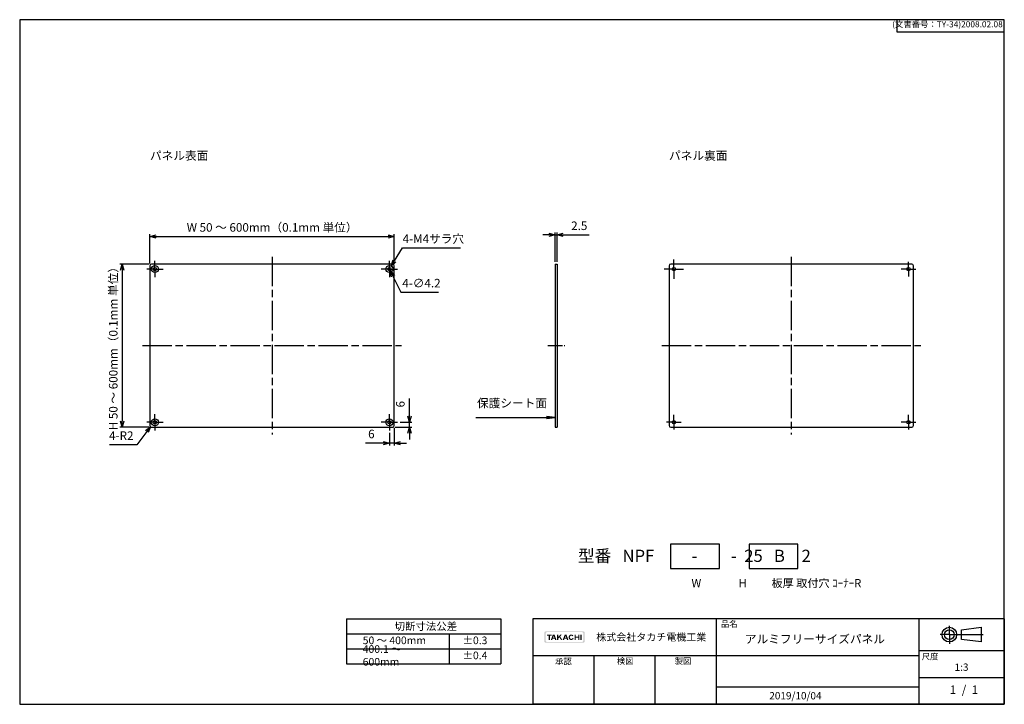
# Model space of a CAD drawing. Units: millimetres. Extents: x 0 to 1209, y 0 to 840.
import ezdxf
from ezdxf.enums import TextEntityAlignment as Align

# ---------------------------------------------------------------- set-up
doc = ezdxf.new("R2010")
doc.units = ezdxf.units.MM
doc.header["$LTSCALE"] = 3
for name, pattern in [('AM_ISO08W050', [18, 12, -1.5, 3, -1.5]), ('AM_ISO08W050x2', [9, 6, -0.75, 1.5, -0.75]), ('gen7a', [6.875, 4.75, -0.875, 0.375, -0.875])]:
    doc.linetypes.add(name, pattern=pattern)
doc.layers.add('7A', color=4, linetype='gen7a')
doc.layers.add('RAHM2', color=1, linetype='Continuous')
for name, color, linetype, lineweight in [('AM_5', 3, 'Continuous', 25), ('AM_7', 4, 'AM_ISO08W050', 25), ('AM_8', 1, 'Continuous', 25), ('ﾊﾟﾈﾙ', 7, 'Continuous', 25)]:
    doc.layers.add(name, color=color, linetype=linetype, lineweight=lineweight)
doc.styles.add('ACISOTS', font='isocp.shx', dxfattribs={"height": 1, "bigfont": 'extfont.shx'})
doc.styles.get("Standard").update_dxf_attribs({"font": 'ISOCP.SHX', "bigfont": 'EXTFONT.SHX'})
doc.dimstyles.new('AM_ISO$0', dxfattribs={"dimtxt": 3.5, "dimasz": 2.5, "dimexe": 1, "dimexo": 1, "dimgap": 1.5, "dimtad": 1, "dimdsep": 46, "dimtxsty": 'Standard', "dimblk": 'OPEN30', "dimcen": 0, "dimclrd": 3, "dimclre": 3, "dimclrt": 2, "dimadec": 0, "dimazin": 2, "dimtp": 0.1, "dimtm": 0.1, "dimtfac": 0.71, "dimtmove": 0, "dimatfit": 3, "dimldrblk": 'OPEN30', "dimfxl": 0, "dimlwd": -1, "dimlwe": -1, "dimarcsym": 0})
doc.dimstyles.new('AM_ISO$3', dxfattribs={"dimtxt": 3.5, "dimasz": 2.5, "dimexe": 1, "dimexo": 1, "dimgap": 1.5, "dimtad": 1, "dimtoh": 1, "dimdsep": 46, "dimtxsty": 'Standard', "dimblk": 'OPEN30', "dimcen": 0, "dimclrd": 3, "dimclre": 3, "dimclrt": 2, "dimadec": 0, "dimazin": 2, "dimtp": 0.1, "dimtm": 0.1, "dimtfac": 0.71, "dimtofl": 0, "dimtmove": 0, "dimatfit": 0, "dimldrblk": 'OPEN30', "dimfxl": 0, "dimlwd": -1, "dimlwe": -1, "dimarcsym": 0})

# ---------------------------------------------------------------- blocks, each defined once
blk = doc.blocks.new('TK-A3')
for p, q in [((359, 280), (359, 275)), ((359, 275), (403, 275))]:
    blk.add_line(p, q)
blk.add_lwpolyline([(0, 0), (403, 0), (403, 280), (0, 280.0000000000001)], close=True)
at = {"insert": (402.3592953827349, 276.108542987227), "char_height": 2.5, "width": 43.07840397728299, "attachment_point": 9}
blk.add_mtext('(文書番号：TY-34)2008.02.08', dxfattribs=at)
blk = doc.blocks.new('A$C0FAF06CF')
at = {"layer": 'AM_8'}
h = blk.add_hatch(color=1, dxfattribs=at)
edge = h.paths.add_edge_path()
edge.add_line((-8.013599999999968, -2.411500000000411), (8.013600000000068, -2.411500000000414))
edge.add_arc((8.013600000000054, -1.773380000000513), 0.6381199999999012, 270, 360)
edge.add_line((8.651719999999955, -1.773380000000513), (8.651719999999969, 1.773379999999486))
edge.add_arc((8.013600000000025, 1.773379999999429), 0.638119999999958, 5.103880138248065e-12, 90.0000000000013)
edge.add_line((8.013599999999997, 2.411499999999391), (-8.013599999999997, 2.411499999999387))
edge.add_arc((-8.013600000000025, 1.773379999999436), 0.638119999999951, 89.99999999999682, 179.9999999999955)
edge.add_line((-8.651719999999983, 1.773379999999486), (-8.651719999999983, -1.773380000000506))
edge.add_arc((-8.013600000000025, -1.773380000000458), 0.638119999999951, 180.0000000000043, 270.0000000000045)
edge = h.paths.add_edge_path(flags=16)
edge.add_line((-7.471939999999961, 2.092439999999486), (7.471940000000018, 2.092439999999479))
edge.add_arc((7.471940000000046, 1.550779999999479), 0.5416600000000003, 7.958078640513122e-13, 90.00000000000148, ccw=False)
edge.add_line((8.013600000000025, 1.550779999999486), (8.013600000000025, -1.550780000000506))
edge.add_arc((7.471940000000018, -1.550780000000502), 0.5416600000000074, 270, 359.99999999999966, ccw=False)
edge.add_line((7.471940000000018, -2.092440000000506), (-7.471939999999961, -2.092440000000513))
edge.add_arc((-7.471939999999961, -1.550780000000506), 0.5416600000000074, 180, 270, ccw=False)
edge.add_line((-8.013599999999968, -1.550780000000506), (-8.013599999999968, 1.550779999999486))
edge.add_arc((-7.471939999999961, 1.550779999999486), 0.5416600000000003, 90, 180, ccw=False)
for points in [[(-5.453699999999969, 0.5935999999994923), (-5.453699999999969, 1.038799999999492), (-7.531299999999987, 1.038799999999492), (-7.531299999999987, 0.5935999999994923), (-6.759619999999984, 0.5935999999994923), (-6.759619999999984, -1.224300000000516), (-6.225379999999973, -1.224300000000516), (-6.225379999999973, 0.5935999999994923)], [(-3.146079999999984, 1.038799999999492), (-3.146079999999984, -1.224300000000516), (-2.671199999999942, -1.224300000000516), (-2.671199999999942, -0.6184186206901412), (-2.193432261217481, -0.1027759420753025), (-1.520149446800417, -1.224300000000516), (-0.9571799999999939, -1.224300000000516), (-1.851807874889658, 0.2659306476478651), (-1.135707252964409, 1.038799999999492), (-1.788279380580377, 1.038799999999492), (-2.671199999999942, 0.08588602895155795), (-2.671199999999942, 1.038799999999492)], [(4.304715008555604, 1.038799999999492), (4.304715008555604, -1.224300000000516), (4.775885008555576, -1.224300000000516), (4.775885008555576, -0.3153500000005121), (5.829525008555606, -0.3153500000005121), (5.829525008555606, -1.224300000000516), (6.300695008555579, -1.224300000000516), (6.300695008555579, 1.038799999999492), (5.829525008555606, 1.038799999999492), (5.829525008555606, 0.1298499999994878), (4.775885008555576, 0.1298499999994878), (4.775885008555576, 1.038799999999492)], [(7.28013500855559, -1.224300000000516), (7.28013500855559, 1.038799999999492), (6.805255008555605, 1.038799999999492), (6.805255008555605, -1.224300000000516)]]:
    blk.add_hatch(color=1, dxfattribs=at).paths.add_polyline_path(points)
h = blk.add_hatch(color=1, dxfattribs=at)
h.paths.add_polyline_path([(-5.264049114754044, -1.224300000000516), (-5.084217508196673, -0.7345800000005109), (-4.161102491803263, -0.7345800000005109), (-3.981270885245877, -1.224300000000516), (-3.420619999999971, -1.224300000000516), (-4.251659999999958, 1.038799999999492), (-4.993659999999977, 1.038799999999492), (-5.82469999999995, -1.224300000000516)])
h.paths.add_polyline_path([(-4.332759934426207, -0.2671200000005083), (-4.912560065573729, -0.2671200000005083), (-4.622659999999968, 0.5223399999994971)], flags=16)
h = blk.add_hatch(color=1, dxfattribs=at)
h.paths.add_polyline_path([(-0.1961891147540484, -1.224300000000516), (-0.01635750819667692, -0.7345800000005109), (0.9067575081967476, -0.7345800000005109), (1.086589114754119, -1.224300000000516), (1.647240000000011, -1.224300000000516), (0.8162000000000376, 1.038799999999492), (0.07420000000001892, 1.038799999999492), (-0.7568399999999542, -1.224300000000516)])
h.paths.add_polyline_path([(0.7351000655737892, -0.2671200000005083), (0.1552999344262673, -0.2671200000005083), (0.4452000000000282, 0.5223399999994971)], flags=16)
h = blk.add_hatch(color=1, dxfattribs=at)
edge = h.paths.add_edge_path()
edge.add_ellipse((2.878960000000006, -0.09275000000052636), major_axis=(0, 0.7271600000000495), ratio=0.8673469387754512, start_angle=304.6510247185947, end_angle=609.4109213221484)
edge.add_line((3.469375036740871, -0.3484654247793539), (3.941135008555591, -0.5527900000005097))
edge.add_arc((2.878960000000006, -0.09275000000051214), 1.157520000000027, 38.550540790803325, 336.58201840165333, ccw=False)
edge.add_line((3.784208621486187, 0.6286219454599618), (3.397792961318373, 0.3206961337928842))
blk = doc.blocks.new('TK-仕様書NEW')
for p, q in [((0, 35), (-193, 35)), ((-193, 35), (-193, 0)), ((-118, 35), (-118, 0)), ((-35, 35), (-35, 0)), ((0, 35), (0, 0)), ((-17.5, 30.5), (-9.5, 31.5)), ((-17.5, 26.5), (-17.5, 30.5)), ((-9.5, 31.5), (-9.5, 25.5)), ((-9.5, 25.5), (-17.5, 26.5)), ((-35, 22), (0, 22)), ((-193.0000000000001, 19.99999999999994), (-35, 19.99999999999994)), ((-168.0000000000001, 19.99999999999994), (-168, 0)), ((-143.0000000000001, 19.99999999999994), (-143, 0)), ((-35, 11), (0, 11)), ((-35.00000000000011, 7), (-118, 7)), ((0, 0), (-193, 0))]:
    blk.add_line(p, q)
for radius in [3, 2]:
    blk.add_circle((-22.5, 28.5), radius)
at = {"layer": '7A'}
for q in [(-26.22303737125117, 28.5), (-22.5, 32.07478664473149), (-22.5, 24.78991724228479), (-8.718691599714703, 28.5)]:
    blk.add_line((-22.5, 28.5), q, dxfattribs=at)
at = {"xscale": 0.96, "yscale": 0.96, "zscale": 0.96}
blk.add_blockref('A$C0FAF06CF', (-180, 27.49999999999997), dxfattribs=at)
at = {"insert": (-167, 27.49999999999997), "char_height": 3, "width": 42.88435181670968, "attachment_point": 4}
blk.add_mtext('\\fＭＳ ゴシック|b0|i0|c128|p49;株式会社タカチ電機工業', dxfattribs=at)
for tag, p in [('品名', (-106.1561493930892, 24.94727555274869)), ('型番', (-106.139168248561, 11.53771236320705))]:
    blk.add_attdef(tag, p, '', height=3.5)
for tag, height, p in [('GEN-TITLE-SCA', 3, (-17.5, 14.79266317345349)), ('承認', 3.5, (-180.7195176573869, 7.729076668239944)), ('検図', 3.5, (-155.5000000000001, 7.729076668239941)), ('製図', 3.5, (-130.5000000000001, 7.729076668239941)), ('総ページ数', 3.5, (-12, 5.5)), ('ページNO.', 3.5, (-21, 5.5))]:
    blk.add_attdef(tag, text='', height=height).set_placement(p, align=Align.MIDDLE)
blk.add_attdef('GEN-TITLE-DAT', text='', height=3).set_placement((-85.5, 3.5), align=Align.MIDDLE_CENTER)
at = {"layer": 'RAHM2', "char_height": 2.5}
for s, insert, width, attachment_point in [('品名', (-116, 32.55103540727967), 90, 4), ('尺度', (-33.80025513713144, 20.80103540727967), 20, 1), ('承認', (-180.4289022005786, 18.8010354072796), 17, 2), ('検図', (-155.1678725559622, 18.92584712714763), 17, 2), ('製図', (-131.4954787961751, 18.95800561859733), 17, 2)]:
    blk.add_mtext(s, dxfattribs=dict(at, insert=insert, width=width, attachment_point=attachment_point))
at = {"layer": 'RAHM2', "color": 0, "insert": (-16.5, 5.5), "char_height": 3.5, "width": 4.469919821818735, "attachment_point": 5}
blk.add_mtext('/', dxfattribs=at)
blk = doc.blocks.new('_Open30')
at = {"color": 0, "linetype": 'ByBlock', "lineweight": -2}
for p, q in [((-1, 0.26794919), (0, 0)), ((0, 0), (-1, -0.26794919)), ((0, 0), (-1, 0))]:
    blk.add_line(p, q, dxfattribs=at)
blk = doc.blocks.new('*D14')
at = {"layer": 'AM_5', "color": 3, "transparency": 16777216}
for p, q in [((159.9884376484653, 541.041362706), (159.9884376484653, 577.041362706)), ((167.4884376484653, 574.041362706), (452.4884376484652, 574.041362706)), ((459.9884376484652, 541.041362706), (459.9884376484652, 577.041362706))]:
    blk.add_line(p, q, dxfattribs=at)
at = {"layer": 'Defpoints', "color": 0, "transparency": 16777216}
for p in [(459.9884376484652, 574.041362706), (159.9884376484653, 538.041362706), (459.9884376484652, 538.041362706)]:
    blk.add_point(p, dxfattribs=at)
at = {"layer": 'AM_5', "color": 3, "transparency": 16777216, "xscale": 7.5, "yscale": 7.5, "zscale": 7.5, "rotation": 180}
blk.add_blockref('_Open30', (159.9884376484653, 574.041362706), dxfattribs=at)
at = {"layer": 'AM_5', "color": 3, "transparency": 16777216, "xscale": 7.5, "yscale": 7.5, "zscale": 7.5}
blk.add_blockref('_Open30', (459.9884376484652, 574.041362706), dxfattribs=at)
at = {"layer": 'AM_5', "color": 2, "transparency": 16777216, "insert": (309.9884376484653, 583.791362706), "char_height": 10.5, "attachment_point": 5}
blk.add_mtext('W 50 ～ 600mm（0.1mm 単位）', dxfattribs=at)
blk = doc.blocks.new('*D15')
at = {"layer": 'AM_5', "color": 3, "transparency": 16777216}
for p, q in [((158.9884376484652, 540.041362706), (122.9884376484652, 540.041362706)), ((125.9884376484652, 532.541362706), (125.9884376484652, 347.5413627059999)), ((158.9884376484652, 340.0413627059999), (122.9884376484652, 340.0413627059999))]:
    blk.add_line(p, q, dxfattribs=at)
at = {"layer": 'Defpoints', "color": 0, "transparency": 16777216}
for p in [(161.9884376484652, 540.041362706), (125.9884376484652, 340.0413627059999), (161.9884376484652, 340.0413627059999)]:
    blk.add_point(p, dxfattribs=at)
at = {"layer": 'AM_5', "color": 3, "transparency": 16777216, "xscale": 7.5, "yscale": 7.5, "zscale": 7.5}
for p, rotation in [((125.9884376484652, 540.041362706), 90), ((125.9884376484652, 340.0413627059999), 270)]:
    blk.add_blockref('_Open30', p, dxfattribs=dict(at, rotation=rotation))
at = {"layer": 'AM_5', "color": 2, "transparency": 16777216, "insert": (116.2384376484651, 440.041362706), "char_height": 10.5, "attachment_point": 5, "rotation": 90}
blk.add_mtext('H 50 ～ 600mm（0.1mm 単位）', dxfattribs=at)
blk = doc.blocks.new('A$C70353582')
for p, q in [((0, 0), (0, -55.5)), ((0, 0), (189.6507078240361, 0)), ((189.6507078240361, 0), (189.6507078240361, -55.5)), ((0, -18.5), (189.6507078240361, -18.5)), ((126, -18.52499999999998), (126, -55.5)), ((0, -55.5), (189.6507078240361, -55.5))]:
    blk.add_line(p, q)
at = {"color": 1}
blk.add_line((0, -36.99999999999997), (189.6507078240361, -36.99999999999994), dxfattribs=at)
at = {"color": 2, "insert": (97.5, -9.262499999999989), "char_height": 9.38, "attachment_point": 5, "style": 'ACISOTS'}
blk.add_mtext('{\\C2;切断寸法公差}', dxfattribs=at)
at = {"color": 2, "char_height": 9.375, "style": 'ACISOTS'}
for s, insert, width, attachment_point in [('50 ～ 400mm', (20, -27.75), 86.00000000000003, 4), ('±0.3', (157.825353912018, -27.75), 63.65070782403615, 5), ('400.1 ～ 600mm', (20, -46.25), 86.00000000000003, 4), ('±0.4', (157.825353912018, -46.22499999999999), 63.65070782403615, 5)]:
    blk.add_mtext(s, dxfattribs=dict(at, insert=insert, width=width, attachment_point=attachment_point))
blk = doc.blocks.new('A$C6CB67581')
blk.add_blockref('A$C70353582', (-228.7869609050458, 0))
blk = doc.blocks.new('*D20')
at = {"layer": 'AM_5', "color": 3, "transparency": 16777216}
for p, q in [((649.8632467488401, 576.041363706), (642.3632467488401, 576.041363706)), ((657.3632467488401, 543.041362706), (657.3632467488401, 579.041363706)), ((657.3632467488401, 576.041363706), (659.8632467488401, 576.041363706)), ((659.8632467488401, 543.041362706), (659.8632467488401, 579.041363706)), ((667.3632467488401, 576.041363706), (699.2648048475995, 576.041363706))]:
    blk.add_line(p, q, dxfattribs=at)
at = {"layer": 'Defpoints', "color": 0, "transparency": 16777216}
for p in [(659.8632467488401, 576.041363706), (657.3632467488401, 540.041362706), (659.8632467488401, 540.041362706)]:
    blk.add_point(p, dxfattribs=at)
at = {"layer": 'AM_5', "color": 3, "transparency": 16777216, "xscale": 7.5, "yscale": 7.5, "zscale": 7.5}
blk.add_blockref('_Open30', (657.3632467488401, 576.041363706), dxfattribs=at)
at = {"layer": 'AM_5', "color": 3, "transparency": 16777216, "xscale": 7.5, "yscale": 7.5, "zscale": 7.5, "rotation": 180}
blk.add_blockref('_Open30', (659.8632467488401, 576.041363706), dxfattribs=at)
at = {"layer": 'AM_5', "color": 2, "transparency": 16777216, "insert": (687.0640257982199, 585.7923971705669), "char_height": 10.5, "attachment_point": 5}
blk.add_mtext('2.5', dxfattribs=at)
blk = doc.blocks.new('*D21')
at = {"layer": 'AM_5', "color": 3, "transparency": 16777216}
for p, q in [((478.5186582314141, 353.541362706), (478.5186582314141, 375.3905753044252)), ((460.9884376484654, 340.041362706), (481.5186582314141, 340.041362706)), ((467.0136101889155, 346.041362706), (481.5186582314141, 346.041362706)), ((478.5186582314141, 340.041362706), (478.5186582314141, 346.041362706)), ((478.5186582314141, 332.541362706), (478.5186582314141, 325.041362706))]:
    blk.add_line(p, q, dxfattribs=at)
at = {"layer": 'Defpoints', "color": 0, "transparency": 16777216}
for p in [(457.9884376484654, 340.041362706), (464.0136101889155, 346.041362706), (478.5186582314141, 346.041362706)]:
    blk.add_point(p, dxfattribs=at)
at = {"layer": 'AM_5', "color": 3, "transparency": 16777216, "xscale": 7.5, "yscale": 7.5, "zscale": 7.5}
for p, rotation in [((478.5186582314141, 346.041362706), 270), ((478.5186582314141, 340.041362706), 90)]:
    blk.add_blockref('_Open30', p, dxfattribs=dict(at, rotation=rotation))
at = {"layer": 'AM_5', "color": 2, "transparency": 16777216, "insert": (468.768658231414, 368.2159690052123), "char_height": 10.5, "attachment_point": 5, "rotation": 90}
blk.add_mtext('6', dxfattribs=at)
blk = doc.blocks.new('*D22')
at = {"layer": 'AM_5', "color": 3, "transparency": 16777216}
for p, q in [((459.9884376484652, 339.0413627059999), (459.9884376484652, 317.5668898528392)), ((453.9884376484652, 333.0161901655498), (453.9884376484652, 317.5668898528392)), ((446.4884376484652, 320.5668898528392), (424.63922505004, 320.5668898528392)), ((459.9884376484652, 320.5668898528392), (453.9884376484652, 320.5668898528392)), ((467.4884376484652, 320.5668898528392), (474.9884376484652, 320.5668898528392))]:
    blk.add_line(p, q, dxfattribs=at)
at = {"layer": 'Defpoints', "color": 0, "transparency": 16777216}
for p in [(459.9884376484652, 342.0413627059999), (453.9884376484652, 336.0161901655498), (453.9884376484652, 320.5668898528392)]:
    blk.add_point(p, dxfattribs=at)
at = {"layer": 'AM_5', "color": 3, "transparency": 16777216, "xscale": 7.5, "yscale": 7.5, "zscale": 7.5}
blk.add_blockref('_Open30', (453.9884376484652, 320.5668898528392), dxfattribs=at)
at = {"layer": 'AM_5', "color": 3, "transparency": 16777216, "xscale": 7.5, "yscale": 7.5, "zscale": 7.5, "rotation": 180}
blk.add_blockref('_Open30', (459.9884376484652, 320.5668898528392), dxfattribs=at)
at = {"layer": 'AM_5', "color": 2, "transparency": 16777216, "insert": (431.8138313492526, 330.3168898528392), "char_height": 10.5, "attachment_point": 5}
blk.add_mtext('6', dxfattribs=at)
blk = doc.blocks.new('*D23')
at = {"layer": 'AM_5', "color": 3, "transparency": 16777216}
for p, q in [((156.1630068934643, 334.5370734979073), (143.7271660273811, 318.5172888107759)), ((143.7271660273811, 318.5172888107759), (110.2465459486409, 318.5172888107759))]:
    blk.add_line(p, q, dxfattribs=at)
at = {"layer": 'Defpoints', "color": 0, "transparency": 16777216}
for p in [(160.762031173728, 340.4615123464014), (163.2148441232021, 343.6212130655985)]:
    blk.add_point(p, dxfattribs=at)
at = {"layer": 'AM_5', "color": 3, "transparency": 16777216, "xscale": 7.5, "yscale": 7.5, "zscale": 7.5, "rotation": 52.17851998051163}
blk.add_blockref('_Open30', (160.762031173728, 340.4615123464014), dxfattribs=at)
at = {"layer": 'AM_5', "color": 2, "transparency": 16777216, "insert": (124.7368559880111, 328.2683222753427), "char_height": 10.5, "attachment_point": 5}
blk.add_mtext('4-R2', dxfattribs=at)
blk = doc.blocks.new('*D24')
at = {"layer": 'AM_5', "color": 3, "transparency": 16777216}
for p, q in [((458.2308103901722, 525.4296106473059), (467.9985130239416, 505.6017835358143)), ((467.9985130239416, 505.6017835358143), (514.0791331026818, 505.6017835358143))]:
    blk.add_line(p, q, dxfattribs=at)
at = {"layer": 'Defpoints', "color": 0, "transparency": 16777216}
for p in [(453.0604186112166, 535.9251834688394), (454.9164566857135, 532.1575419431606)]:
    blk.add_point(p, dxfattribs=at)
at = {"layer": 'AM_5', "color": 3, "transparency": 16777216, "xscale": 7.5, "yscale": 7.5, "zscale": 7.5, "rotation": 116.2260547378076}
blk.add_blockref('_Open30', (454.9164566857135, 532.1575419431606), dxfattribs=at)
at = {"layer": 'AM_5', "color": 2, "transparency": 16777216, "insert": (493.2888230633117, 515.3528170003813), "char_height": 10.5, "attachment_point": 5}
blk.add_mtext('4-∅4.2', dxfattribs=at)
blk = doc.blocks.new('*D25')
at = {"layer": 'AM_5', "color": 3, "transparency": 16777216}
for p, q in [((460.1726446581068, 544.149680254529), (469.9232418978357, 560.0873959605725)), ((469.9232418978357, 560.0873959605725), (541.4482418978357, 560.0873959605726))]:
    blk.add_line(p, q, dxfattribs=at)
at = {"layer": 'Defpoints', "color": 0, "transparency": 16777216}
for p in [(456.2585895887133, 537.7520109200169), (451.7182857082176, 530.3307144919843)]:
    blk.add_point(p, dxfattribs=at)
at = {"layer": 'AM_5', "color": 3, "transparency": 16777216, "xscale": 7.5, "yscale": 7.5, "zscale": 7.5, "rotation": 238.5419595147894}
blk.add_blockref('_Open30', (456.2585895887133, 537.7520109200169), dxfattribs=at)
at = {"layer": 'AM_5', "color": 2, "transparency": 16777216, "insert": (507.9357418978358, 569.8373959605726), "char_height": 10.5, "attachment_point": 5}
blk.add_mtext('4-M4サラ穴', dxfattribs=at)

msp = doc.modelspace()

# ---------------------------------------------------------------- linework, layer by layer
for points in [[(799.1023926977336, 166.6632946256345), (859.1023926977336, 166.6632946256345), (859.1023926977336, 196.6632946256345), (799.1023926977336, 196.6632946256345)], [(895.6260476304496, 166.6632946256345), (955.6260476304496, 166.6632946256345), (955.6260476304496, 196.6632946256345), (895.6260476304496, 196.6632946256345)]]:
    msp.add_lwpolyline(points, close=True)
at = {"layer": 'AM_5', "color": 3}
msp.add_line((559.9530828086163, 351.8788819839751), (657.3632467488401, 351.8788819839751), dxfattribs=at)
at = {"layer": 'AM_5', "color": 3, "linetype": 'Continuous'}
for p, q in [((657.3632467488401, 351.8788819839751), (646.8632467488401, 353.2612332024751)), ((646.8632467488401, 350.4965307654751), (657.3632467488401, 351.8788819839751))]:
    msp.add_line(p, q, dxfattribs=at)
at = {"layer": 'AM_7', "linetype": 'AM_ISO08W050x2'}
for p, q in [((165.9884376484652, 534.041362706), (165.9884376484652, 544.06653524645)), ((453.9884376484652, 534.041362706), (453.9884376484652, 544.06653524645)), ((803.3632467488402, 534.041362706), (803.3632467488402, 545.9152677046592)), ((165.9884376484652, 534.041362706), (155.963265108015, 534.041362706)), ((165.9884376484652, 534.041362706), (176.0136101889153, 534.041362706)), ((165.9884376484652, 534.041362706), (165.9884376484652, 524.0161901655499)), ((453.9884376484652, 534.041362706), (443.963265108015, 534.041362706)), ((453.9884376484652, 534.041362706), (464.0136101889153, 534.041362706)), ((453.9884376484652, 534.041362706), (453.9884376484652, 524.0161901655499)), ((803.3632467488402, 534.041362706), (791.489341750181, 534.041362706)), ((803.3632467488402, 534.041362706), (815.2371517474994, 534.041362706)), ((803.3632467488402, 534.041362706), (803.3632467488402, 522.1674577073408)), ((1091.36324674884, 534.041362706), (1082.36324674884, 534.041362706)), ((1091.36324674884, 534.041362706), (1091.36324674884, 543.041362706)), ((1091.36324674884, 534.041362706), (1100.36324674884, 534.041362706)), ((1091.36324674884, 534.041362706), (1091.36324674884, 525.041362706)), ((648.3632467488401, 440.0413627059999), (669.3632467488401, 440.0413627059999)), ((165.9884376484653, 346.0413627059999), (165.9884376484653, 356.0665352464499)), ((453.9884376484652, 346.0413627059999), (453.9884376484652, 356.0665352464499)), ((803.3632467488401, 346.0413627059999), (803.3632467488401, 355.0413627059999)), ((1091.36324674884, 346.0413627059999), (1091.36324674884, 355.0413627059999)), ((165.9884376484653, 346.0413627059999), (155.9632651080152, 346.0413627059999)), ((165.9884376484653, 346.0413627059999), (176.0136101889154, 346.0413627059999)), ((165.9884376484653, 346.0413627059999), (165.9884376484653, 336.0161901655498)), ((453.9884376484652, 346.0413627059999), (443.963265108015, 346.0413627059999)), ((453.9884376484652, 346.0413627059999), (464.0136101889153, 346.0413627059999)), ((453.9884376484652, 346.0413627059999), (453.9884376484652, 336.0161901655498)), ((803.3632467488401, 346.0413627059999), (794.3632467488401, 346.0413627059999)), ((803.3632467488401, 346.0413627059999), (812.3632467488401, 346.0413627059999)), ((803.3632467488401, 346.0413627059999), (803.3632467488401, 337.0413627059999)), ((1091.36324674884, 346.0413627059999), (1082.36324674884, 346.0413627059999)), ((1091.36324674884, 346.0413627059999), (1100.36324674884, 346.0413627059999)), ((1091.36324674884, 346.0413627059999), (1091.36324674884, 337.0413627059999))]:
    msp.add_line(p, q, dxfattribs=at)
at = {"layer": 'AM_7'}
for p, q in [((309.9884376484653, 549.041362706), (309.9884376484652, 331.0413627059999)), ((947.3632467488401, 549.041362706), (947.3632467488401, 331.0413627059999)), ((150.9884376484652, 440.0413627059999), (468.9884376484652, 440.0413627059998)), ((788.3632467488401, 440.0413627059999), (1106.36324674884, 440.0413627059998))]:
    msp.add_line(p, q, dxfattribs=at)
at = {"layer": 'ﾊﾟﾈﾙ'}
for p, q in [((159.9884376484653, 538.041362706), (159.9884376484652, 342.0413627059999)), ((457.9884376484652, 540.041362706), (161.9884376484653, 540.041362706)), ((459.9884376484652, 342.0413627059999), (459.9884376484652, 538.041362706)), ((657.3632467488401, 540.041362706), (657.3632467488401, 340.0413627059999)), ((657.3632467488401, 540.041362706), (659.8632467488401, 540.041362706)), ((659.8632467488401, 540.041362706), (659.8632467488401, 340.0413627059999)), ((797.3632467488402, 538.041362706), (797.3632467488401, 342.0413627059999)), ((1095.36324674884, 540.041362706), (799.3632467488402, 540.041362706)), ((1097.36324674884, 342.0413627059999), (1097.36324674884, 538.041362706)), ((161.9884376484652, 340.0413627059999), (457.9884376484652, 340.0413627059999)), ((657.3632467488401, 340.0413627059999), (659.8632467488401, 340.0413627059999)), ((799.3632467488401, 340.0413627059999), (1095.36324674884, 340.0413627059999))]:
    msp.add_line(p, q, dxfattribs=at)
for centre, radius in [((165.9884376484652, 534.041362706), 4.35), ((165.9884376484652, 534.041362706), 2.1), ((453.9884376484652, 534.041362706), 4.35), ((453.9884376484652, 534.041362706), 2.1), ((803.3632467488401, 534.041362706), 2.1), ((1091.36324674884, 534.041362706), 2.1), ((165.9884376484653, 346.0413627059999), 4.35), ((165.9884376484653, 346.0413627059999), 2.1), ((453.9884376484652, 346.0413627059999), 4.35), ((453.9884376484652, 346.0413627059999), 2.1), ((803.3632467488401, 346.0413627059999), 2.1), ((1091.36324674884, 346.0413627059999), 2.1)]:
    msp.add_circle(centre, radius, dxfattribs=at)
for centre, start, end in [((161.9884376484653, 538.041362706), 90, 179.9999999999999), ((457.9884376484652, 538.041362706), 0, 90), ((799.3632467488402, 538.041362706), 90, 180), ((1095.36324674884, 538.041362706), 0, 90), ((161.9884376484652, 342.0413627059999), 179.9999999999999, 270), ((457.9884376484652, 342.0413627059999), 270, 0), ((799.3632467488401, 342.0413627059999), 180, 270), ((1095.36324674884, 342.0413627059999), 270, 0)]:
    msp.add_arc(centre, 2, start, end, dxfattribs=at)

# ---------------------------------------------------------------- block references
at = {"lineweight": 0, "xscale": 3, "yscale": 3, "zscale": 3}
msp.add_blockref('TK-A3', (0, 0), dxfattribs=at)
msp.add_blockref('A$C6CB67581', (630, 105))
msp.add_blockref('TK-仕様書NEW', (1209, 0), dxfattribs=at).add_auto_attribs({'GEN-TITLE-DAT': '2019/10/04', '品名': 'アルミフリーサイズパネル', 'GEN-TITLE-SCA': '1:3', 'ページNO.': '1', '総ページ数': '1'})

# ---------------------------------------------------------------- texts
at = {"layer": 'AM_5', "color": 2, "attachment_point": 7, "style": 'ACISOTS'}
for s, insert, char_height in [('パネル表面', (159.9884376484652, 664.7529773014467), 10.5), ('パネル裏面', (797.3632467488401, 664.7529773014467), 10.5), ('保護シート面', (561.5487791069527, 361.0218829302889), 10.5), ('{\\C0;型番   NPF          -         -  25   B\u30002}', (685.4870373209524, 174.6726609593638), 15), ('{\\C0;W               H          板厚 取付穴 ｺｰﾅｰR}', (824.8702114179041, 143.6561262203172), 10)]:
    msp.add_mtext(s, dxfattribs=dict(at, insert=insert, char_height=char_height))

# ---------------------------------------------------------------- dimensions: what is measured, and where the dimension line sits
at = {"layer": 'AM_5'}
dim = msp.add_linear_dim(base=(459.9884376484652, 574.041362706), p1=(159.9884376484653, 538.041362706), p2=(459.9884376484652, 538.041362706), text='W 50 ～ 600mm（0.1mm 単位）', dimstyle='AM_ISO$0', override={"dimscale": 3, "dimpost": ''}, dxfattribs=at)
dim.commit()
dim.dimension.update_dxf_attribs({"geometry": '*D14', "text_midpoint": (309.9884376484653, 583.791362706)})
for base, p1, p2, angle, picture, middle in [((659.8632467488401, 576.041363706), (657.3632467488401, 540.041362706), (659.8632467488401, 540.041362706), 1.141101885463838e-14, '*D20', (687.0640257982199, 585.7923971705669)), ((478.5186582314141, 346.041362706), (457.9884376484652, 340.0413627059999), (464.0136101889153, 346.0413627059999), 90, '*D21', (468.768658231414, 368.2159690052123)), ((453.9884376484652, 320.5668898528392), (459.9884376484652, 342.0413627059999), (453.9884376484652, 336.0161901655498), 1.131887686614709e-13, '*D22', (431.8138313492526, 330.3168898528392))]:
    dim = msp.add_linear_dim(base=base, p1=p1, p2=p2, angle=angle, dimstyle='AM_ISO$0', override={"dimscale": 3}, dxfattribs=at)
    dim.commit()
    dim.dimension.update_dxf_attribs({"geometry": picture, "text_midpoint": middle})
for p1, p2, text, picture, middle in [((451.7182857082176, 530.3307144919843), (456.2585895887133, 537.7520109200169), '4-M4サラ穴', '*D25', (507.9357418978358, 560.0873959605726)), ((453.0604186112166, 535.9251834688394), (454.9164566857135, 532.1575419431606), '4-<>', '*D24', (493.2888230633117, 505.6017835358143)), ((163.2148441232021, 343.6212130655985), (160.762031173728, 340.4615123464014), '4-R2', '*D23', (124.7368559880111, 318.5172888107758))]:
    dim = msp.add_diameter_dim_2p(p1=p1, p2=p2, text=text, dimstyle='AM_ISO$3', override={"dimscale": 3}, dxfattribs=at)
    dim.commit()
    dim.dimension.update_dxf_attribs({"geometry": picture, "text_midpoint": middle, "dimtype": 163})
dim = msp.add_linear_dim(base=(125.9884376484652, 340.0413627059999), p1=(161.9884376484652, 540.041362706), p2=(161.9884376484652, 340.0413627059999), angle=89.99999999999997, text='H 50 ～ 600mm（0.1mm 単位）', dimstyle='AM_ISO$0', override={"dimscale": 3, "dimpost": ''}, dxfattribs=at)
dim.commit()
dim.dimension.update_dxf_attribs({"geometry": '*D15', "text_midpoint": (116.2384376484651, 440.041362706)})

doc.saveas('drawing.dxf')
